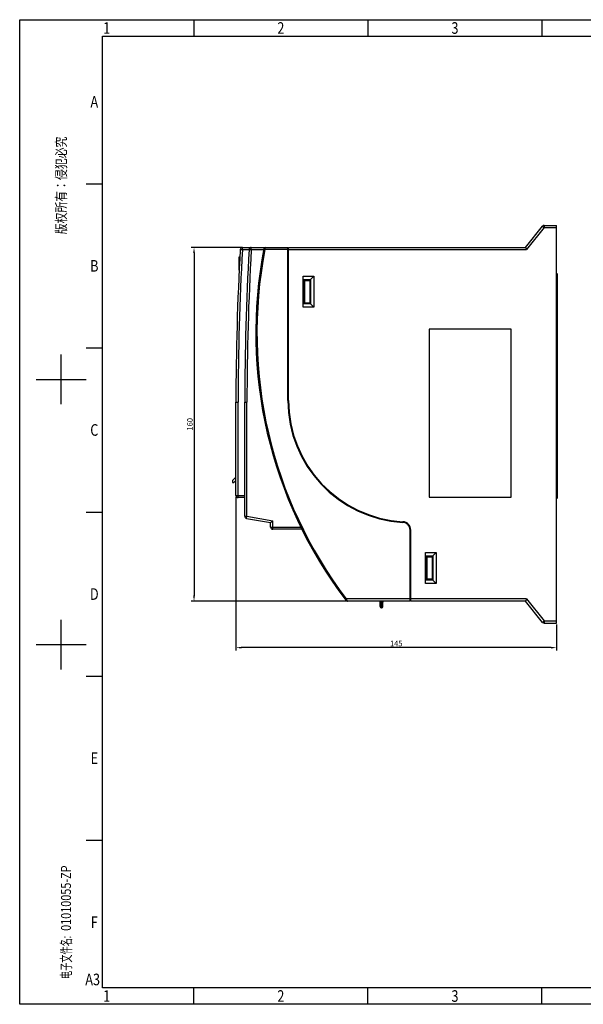
# Model space of a CAD drawing. Units: millimetres. Extents: x 2 to 632, y -86 to 360.
# Drawn here: x 2 to 257, y -86 to 360 of the extents above; entities that cross this region are included whole.
import ezdxf
from ezdxf.enums import TextEntityAlignment as Align

# ---------------------------------------------------------------- set-up
doc = ezdxf.new("R2010")
doc.units = ezdxf.units.MM
doc.header["$LTSCALE"] = 15
doc.layers.add('Drawing', color=7, linetype='Continuous')
doc.dimstyles.new('ISO-25', dxfattribs={"dimtxt": 2.5, "dimasz": 2.5, "dimexe": 1.25, "dimexo": 0.625, "dimtad": 1, "dimtxsty": 'Standard', "dimcen": 2.5, "dimadec": 0, "dimazin": 0, "dimtfac": 1, "dimtmove": 0, "dimatfit": 3, "dimfxl": 0, "dimarcsym": 0})

# ---------------------------------------------------------------- blocks, each defined once
blk = doc.blocks.new('*D9')
at = {"color": 0, "linetype": 'ByBlock', "lineweight": -2, "transparency": 16777216}
for p, q in [((99.56, 143.96), (99.56, 74.46)), ((244.56, 86.16), (244.56, 74.46)), ((242.06, 75.71), (102.06, 75.71))]:
    blk.add_line(p, q, dxfattribs=at)
at = {"color": 0, "linetype": 'ByBlock', "transparency": 16777216}
for points in [[(99.56, 75.71), (102.06, 76.12), (102.06, 75.29)], [(244.56, 75.71), (242.06, 76.12), (242.06, 75.29)]]:
    blk.add_solid(points, dxfattribs=at)
at = {"layer": 'DEFPOINTS', "linetype": 'ByBlock', "transparency": 16777216}
for p in [(99.56, 144.59), (244.56, 86.79)]:
    blk.add_point(p, dxfattribs=at)
at = {"color": 0, "linetype": 'ByBlock', "transparency": 16777216, "insert": (172.06, 77.58), "char_height": 2.5, "attachment_point": 5}
blk.add_mtext('\\A0;145', dxfattribs=at)
blk = doc.blocks.new('*D10')
at = {"color": 0, "linetype": 'ByBlock', "lineweight": -2, "transparency": 16777216}
for p, q in [((101.88, 256.79), (79.36, 256.79)), ((80.61, 254.29), (80.61, 99.29)), ((149.43, 96.79), (79.36, 96.79))]:
    blk.add_line(p, q, dxfattribs=at)
at = {"color": 0, "linetype": 'ByBlock', "transparency": 16777216}
for points in [[(80.61, 256.79), (80.19, 254.29), (81.02, 254.29)], [(80.61, 96.79), (80.19, 99.29), (81.02, 99.29)]]:
    blk.add_solid(points, dxfattribs=at)
at = {"layer": 'DEFPOINTS', "linetype": 'ByBlock', "transparency": 16777216}
for p in [(102.5, 256.79), (150.05, 96.79)]:
    blk.add_point(p, dxfattribs=at)
at = {"color": 0, "linetype": 'ByBlock', "transparency": 16777216, "insert": (78.73, 176.79), "char_height": 2.5, "attachment_point": 5, "rotation": 90}
blk.add_mtext('\\A0;160', dxfattribs=at)
blk = doc.blocks.new('图框')
at = {"color": 2}
for p, q in [((-324.48, 356.6), (-324.48, 351.6)), ((-271.98, 356.6), (-271.98, 351.6)), ((-219.48, 356.6), (-219.48, 351.6)), ((-356.98, 307.1), (-351.98, 307.1)), ((-364.48, 240.6), (-364.48, 255.6)), ((-356.98, 257.6), (-351.98, 257.6)), ((-371.98, 248.1), (-356.98, 248.1)), ((-356.98, 208.1), (-351.98, 208.1)), ((-364.48, 160.6), (-364.48, 175.6)), ((-371.98, 168.1), (-356.98, 168.1)), ((-356.98, 158.6), (-351.98, 158.6)), ((-356.98, 109.1), (-351.98, 109.1)), ((-324.48, 59.6), (-324.48, 64.6)), ((-271.98, 59.6), (-271.98, 64.6)), ((-219.48, 59.6), (-219.48, 64.6))]:
    blk.add_line(p, q, dxfattribs=at)
blk.add_lwpolyline([(-376.98, 59.6), (-376.98, 356.6), (43.02, 356.6), (43.02, 59.6)], close=True, dxfattribs=at)
at = {"color": 7}
blk.add_lwpolyline([(-351.98, 64.6), (-351.98, 351.6), (38.02, 351.6), (38.02, 64.6)], close=True, dxfattribs=at)
at = {"color": 2, "width": 0.8}
for s, p in [('1', (-350.73, 354.1)), ('2', (-298.23, 354.1)), ('3', (-245.73, 354.1)), ('A', (-354.48, 331.85)), ('B', (-354.48, 282.35)), ('C', (-354.48, 232.85)), ('D', (-354.48, 183.35)), ('E', (-354.48, 133.85)), ('F', (-354.48, 84.35)), ('A3', (-354.98, 67.1)), ('1', (-350.73, 62.1)), ('2', (-298.23, 62.1)), ('3', (-245.73, 62.1))]:
    blk.add_text(s, height=3.5, dxfattribs=at).set_placement(p, align=Align.MIDDLE_CENTER)
blk.add_text('版权所有：侵犯必究', height=3, rotation=90, dxfattribs=at).set_placement((-364.48, 306.6), align=Align.MIDDLE_CENTER)
at = {"color": 2, "linetype": 'Continuous', "width": 0.6}
blk.add_text('电子文件名:', height=3, rotation=90, dxfattribs=at).set_placement((-361.47, 67.27))
at = {"lineweight": 0, "width": 0.8}
for tag, height, p in [('更改版本III', 2.5, (-137.48, 112.1)), ('更改方式III', 2.5, (-125.98, 112.1)), ('更改单号III', 2.5, (-108.98, 112.1)), ('更改日期III', 2.5, (-90.48, 112.1)), ('更改版本II', 2.5, (-137.48, 107.1)), ('更改方式II', 2.5, (-125.98, 107.1)), ('更改单号II', 2.5, (-108.98, 107.1)), ('更改日期II', 2.5, (-90.48, 107.1)), ('零件名称', 4, (-51.98, 104.6)), ('图号', 4, (8.02, 104.6)), ('更改版本I', 2.5, (-137.48, 102.1)), ('更改方式I', 2.5, (-125.98, 102.1)), ('更改单号I', 2.5, (-108.98, 102.1)), ('更改日期I', 2.5, (-90.48, 102.1)), ('材料', 3, (-51.98, 87.1)), ('项目编码', 2.5, (20.02, 84.6)), ('当前页', 2.5, (-6.98, 77.1)), ('总页数', 2.5, (23.02, 77.1)), ('版本', 2.5, (-71.98, 69.6)), ('质量', 2.5, (-51.98, 69.6)), ('比例', 2.5, (-31.98, 69.6)), ('所属产品', 2.5, (14.27, 69.6))]:
    blk.add_attdef(tag, text='', height=height, dxfattribs=at).set_placement(p, align=Align.MIDDLE)
blk.add_attdef('电子文件名', text='', height=3, rotation=90, dxfattribs=at).set_placement((-363.02, 81.76), align=Align.MIDDLE_LEFT)

msp = doc.modelspace()

# ---------------------------------------------------------------- linework, layer by layer
at = {"color": 7, "linetype": 'Continuous'}
for p, q in [((230.558, 256.786), (238.258, 266.411)), ((239.039, 265.786), (231.039, 255.786)), ((238.258, 266.411), (239.039, 265.786)), ((239.039, 266.786), (239.039, 265.786)), ((239.039, 266.786), (244.558, 266.786)), ((239.039, 265.786), (244.558, 265.786)), ((244.558, 86.786), (244.558, 266.786)), ((101.505, 255.842), (102.503, 255.786)), ((102.503, 255.786), (102.503, 256.786)), ((102.503, 256.786), (123.058, 256.786)), ((102.503, 255.786), (105.508, 255.786)), ((105.511, 255.843), (106.509, 255.786)), ((106.509, 255.786), (106.509, 256.786)), ((106.509, 255.786), (112.139, 255.786)), ((112.648, 255.786), (112.157, 255.881)), ((123.058, 255.786), (112.648, 255.786)), ((123.058, 187.586), (123.058, 256.786)), ((123.358, 254.286), (123.058, 254.286)), ((123.358, 255.786), (123.06, 255.76)), ((123.358, 187.586), (123.358, 256.786)), ((123.358, 256.786), (230.558, 256.786)), ((123.358, 255.786), (231.039, 255.786)), ((100.958, 248.332), (100.958, 251.598)), ((101.058, 251.598), (100.958, 251.598)), ((101.058, 250.941), (100.958, 250.941)), ((101.058, 250.614), (100.958, 250.614)), ((101.058, 250.431), (100.958, 250.431)), ((101.058, 247.405), (101.058, 252.586)), ((101.058, 252.586), (101.325, 252.586)), ((101.058, 250.586), (101.22, 250.586)), ((123.058, 252.286), (123.358, 252.286)), ((123.058, 251.672), (123.358, 251.699)), ((101.058, 249.432), (100.958, 249.432)), ((101.058, 248.69), (100.958, 248.69)), ((101.058, 248.344), (100.958, 248.344)), ((100.958, 248.332), (101.058, 248.332)), ((100.958, 246.574), (100.958, 248.031)), ((101.058, 248.031), (100.958, 248.031)), ((101.058, 247.66), (100.958, 247.66)), ((101.058, 247.592), (100.958, 247.592)), ((101.042, 247.064), (100.958, 247.064)), ((101.039, 247.019), (100.958, 247.019)), ((101.034, 246.904), (100.958, 246.904)), ((101.032, 246.868), (100.958, 246.868)), ((101.021, 246.643), (100.958, 246.643)), ((100.958, 246.575), (101.018, 246.575)), ((101.018, 246.574), (100.958, 246.574)), ((244.558, 245.086), (244.858, 244.786)), ((123.358, 241.786), (123.058, 241.786)), ((129.958, 229.786), (129.958, 243.786)), ((129.958, 243.786), (134.858, 243.786)), ((129.958, 242.286), (133.358, 242.286)), ((129.958, 241.786), (133.058, 241.786)), ((130.058, 241.786), (130.058, 231.786)), ((130.645, 241.786), (130.645, 231.786)), ((133.058, 241.786), (133.058, 231.786)), ((133.358, 242.286), (134.858, 243.786)), ((133.358, 242.286), (133.358, 231.286)), ((134.858, 243.786), (134.858, 229.786)), ((244.558, 244.786), (244.858, 244.786)), ((244.858, 244.786), (244.858, 143.286)), ((123.058, 231.786), (123.358, 231.786)), ((129.958, 231.786), (133.058, 231.786)), ((133.358, 231.286), (129.958, 231.286)), ((134.858, 229.786), (129.958, 229.786)), ((133.358, 231.286), (134.858, 229.786)), ((123.058, 221.286), (123.358, 221.286)), ((187.008, 219.786), (187.008, 143.786)), ((224.008, 219.786), (187.008, 219.786)), ((224.008, 143.786), (224.008, 219.786)), ((123.058, 187.586), (123.358, 187.586)), ((99.558, 144.586), (99.558, 186.786)), ((99.558, 186.786), (100.558, 186.786)), ((100.558, 143.586), (100.558, 186.786)), ((103.558, 135.188), (103.558, 186.786)), ((103.558, 186.786), (104.558, 186.786)), ((104.558, 135.188), (104.558, 186.786)), ((99.558, 152.8), (98.058, 151.3)), ((98.058, 151.3), (98.058, 150.486)), ((98.058, 150.486), (98.658, 150.486)), ((98.658, 150.486), (99.558, 151.386)), ((99.558, 144.586), (103.558, 144.586)), ((103.558, 143.586), (100.558, 143.586)), ((187.008, 143.786), (224.008, 143.786)), ((244.858, 143.286), (244.558, 143.286)), ((244.558, 142.986), (244.858, 143.286)), ((103.558, 135.188), (104.558, 135.188)), ((104.385, 134.203), (104.558, 135.188)), ((104.385, 134.203), (115.258, 132.286)), ((104.558, 135.188), (116.258, 133.125)), ((115.258, 130.286), (115.258, 132.286)), ((115.258, 130.286), (128.871, 130.286)), ((116.258, 129.286), (116.258, 133.125)), ((129.364, 129.286), (116.258, 129.286)), ((175.071, 132.383), (175.09, 132.683)), ((178.358, 128.89), (178.658, 128.89)), ((178.358, 96.786), (178.358, 128.89)), ((178.358, 125.286), (178.658, 125.286)), ((178.658, 96.786), (178.658, 128.89)), ((178.658, 121.635), (178.358, 121.635)), ((178.358, 116.786), (178.658, 116.786)), ((185.258, 118.786), (190.158, 118.786)), ((185.258, 104.786), (185.258, 118.786)), ((185.258, 117.286), (188.658, 117.286)), ((185.258, 116.786), (188.358, 116.786)), ((185.358, 116.786), (185.358, 106.786)), ((185.945, 116.786), (185.945, 106.786)), ((188.358, 116.786), (188.358, 106.786)), ((188.658, 117.286), (190.158, 118.786)), ((188.658, 117.286), (188.658, 106.286)), ((190.158, 118.786), (190.158, 104.786)), ((178.358, 106.786), (178.658, 106.786)), ((178.658, 104.637), (178.358, 104.637)), ((185.258, 106.786), (188.358, 106.786)), ((188.658, 106.286), (185.258, 106.286)), ((190.158, 104.786), (185.258, 104.786)), ((188.658, 106.286), (190.158, 104.786)), ((178.658, 100.486), (178.358, 100.486)), ((178.358, 99.786), (178.658, 99.786)), ((178.658, 99.286), (178.358, 99.286)), ((149.426, 97.786), (149.028, 97.485)), ((178.358, 97.786), (149.426, 97.786)), ((178.358, 96.786), (150.054, 96.786)), ((164.758, 94.286), (164.758, 96.691)), ((164.758, 96.286), (165.958, 96.286)), ((164.758, 94.786), (165.958, 94.786)), ((165.258, 93.786), (165.258, 96.786)), ((165.458, 93.786), (165.258, 93.786)), ((165.458, 93.786), (165.458, 96.786)), ((165.958, 94.286), (165.958, 96.286)), ((178.658, 97.786), (178.36, 97.812)), ((231.039, 97.786), (178.658, 97.786)), ((230.558, 96.786), (178.658, 96.786)), ((238.258, 87.161), (230.558, 96.786)), ((231.039, 97.786), (239.039, 87.786)), ((239.039, 87.786), (238.258, 87.161)), ((239.039, 87.786), (244.558, 87.786)), ((239.039, 87.786), (239.039, 86.786)), ((239.039, 86.786), (244.558, 86.786))]:
    msp.add_line(p, q, dxfattribs=at)
at = {"ltscale": 2}
msp.add_line((244.558, 186.218), (244.558, 182.068), dxfattribs=at)
at = {"color": 7, "linetype": 'Continuous'}
for centre, radius, start, end in [((239.039, 265.786), 1, 90, 141.34019), ((1325.558, 186.786), 1226, 176.771019, 180), ((1325.558, 186.786), 1225, 176.771019, 180), ((102.503, 255.786), 1, 90, 176.77102), ((1325.558, 186.786), 1222, 176.760429, 180), ((1325.558, 186.786), 1221, 176.760429, 180), ((106.509, 255.786), 1, 90, 176.76043), ((308.558, 218.108), 200, 168.96731, 217.20241), ((308.558, 218.108), 199.5, 169.11359, 217.09348), ((112.745, 256.286), 0.5, 89.99998, 168.96722), ((178.358, 187.586), 55.3, 180, 266.58752), ((178.358, 187.586), 55, 180, 266.58752), ((100.558, 144.586), 1, 180, 270), ((104.558, 135.188), 1, 180, 260), ((116.258, 130.286), 1, 180, 270), ((174.858, 128.89), 3.5, 360, 86.58752), ((174.858, 128.89), 3.8, 360, 86.58752), ((150.054, 97.786), 1, 217.20241, 270), ((165.258, 94.286), 0.5, 180, 270), ((165.458, 94.286), 0.5, 270, 360), ((166.458, 96.286), 0.5, 112.5, 180), ((239.039, 87.786), 1, 218.65981, 270)]:
    msp.add_arc(centre, radius, start, end, dxfattribs=at)
for points, start_tangent, end_tangent in [([(112.745, 256.786), (112.742, 256.756), (112.739, 256.718), (112.733, 256.661), (112.725, 256.581), (112.715, 256.475), (112.702, 256.338), (112.686, 256.172), (112.668, 255.984), (112.648, 255.786)], (-0.0970402, -0.9952805), (-0.0956593, -0.9954141)), ([(230.558, 256.786), (230.592, 256.716), (230.691, 256.51), (230.845, 256.19), (231.039, 255.786)], (0.4331887, -0.9013032), (0.4331887, -0.9013032)), ([(115.258, 132.286), (115.303, 132.324), (115.438, 132.437), (115.647, 132.613), (115.931, 132.851), (116.258, 133.125)], (0.7660444, 0.6427876), (0.7660444, 0.6427876)), ([(149.656, 97.182), (149.489, 97.125), (149.349, 97.125), (149.257, 97.182)], (-0.9009625, -0.4338969), (-0.6046326, 0.7965045)), ([(149.426, 97.786), (149.473, 97.664)], (0.3535591, -0.9354122), (0.3539054, -0.9352812)), ([(149.473, 97.664), (149.518, 97.544), (149.564, 97.424), (149.61, 97.302)], (0.3539054, -0.9352812), (0.3545472, -0.9350381)), ([(149.61, 97.302), (149.656, 97.182)], (0.3545472, -0.9350381), (0.3549854, -0.9348718)), ([(149.656, 97.182), (149.695, 97.09), (149.74, 97.008), (149.789, 96.938), (149.844, 96.878), (149.907, 96.83), (149.976, 96.798), (150.054, 96.786)], (0.3546949, -0.9349821), (1, -0.0002845)), ([(231.039, 97.786), (230.845, 97.383), (230.691, 97.063), (230.592, 96.856), (230.558, 96.786)], (-0.4331887, -0.9013032), (-0.4331887, -0.9013032))]:
    msp.add_spline(points, degree=3, dxfattribs=dict(at, start_tangent=start_tangent, end_tangent=end_tangent))

# ---------------------------------------------------------------- block references
at = {"layer": 'Drawing', "lineweight": 0}
ref = msp.add_blockref('图框', (567.222, -175.065), dxfattribs=dict(at, xscale=1.5, yscale=1.5, zscale=1.5))
ref.add_attrib('电子文件名', '01010055-ZP', dxfattribs={"layer": '0', "lineweight": 0, "height": 4.5, "rotation": 90, "width": 0.8}).set_placement((22.691, -52.427), align=Align.MIDDLE_LEFT)

# ---------------------------------------------------------------- dimensions: what is measured, and where the dimension line sits
for base, p1, p2, angle, picture, middle in [((80.607, 96.786), (102.503, 256.786), (150.054, 96.786), 90, '*D10', (80.607, 176.786)), ((99.558, 75.705), (244.558, 86.786), (99.558, 144.586), 180, '*D9', (172.058, 75.705))]:
    dim = msp.add_linear_dim(base=base, p1=p1, p2=p2, angle=angle, dimstyle='ISO-25')
    dim.commit()
    dim.dimension.update_dxf_attribs({"geometry": picture, "text_midpoint": middle, "dimtype": 160})

doc.saveas('drawing.dxf')
